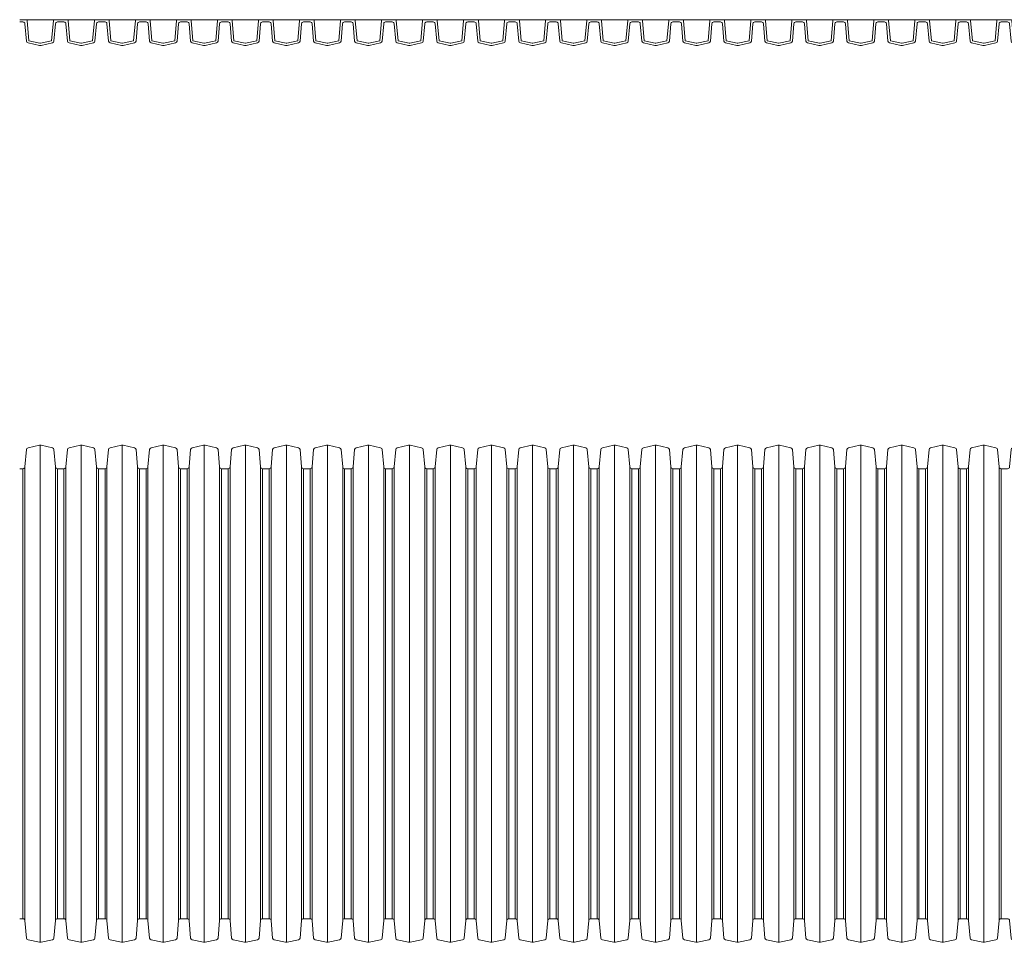
# Model space of a CAD drawing. Units: millimetres. Extents: x 13058 to 73590, y 5012 to 30714.
# Drawn here: x 17039 to 17534, y 25070 to 25534 of the extents above; entities that cross this region are included whole.
import ezdxf

# ---------------------------------------------------------------- set-up
doc = ezdxf.new("R2010")
doc.units = ezdxf.units.MM
doc.layers.add('Pragma-Inner-Layer', color=50, linetype='Continuous', lineweight=5)
doc.layers.add('Pragma-Rib-Layer', color=22, linetype='Continuous', lineweight=5)

# ---------------------------------------------------------------- blocks, each defined once
blk = doc.blocks.new('*U28')
for points in [[(2682.94, 113.15), (2684.58, 113.15, 0.388879), (2685.57, 114.06), (2686.34, 122.85, -0.329751), (2687.13, 123.74), (2692.84, 124.96, -0.052408), (2693.26, 125, -0.052408), (2693.67, 124.96), (2699.38, 123.74, -0.329751), (2700.17, 122.85), (2700.94, 114.06, 0.388879), (2701.93, 113.15), (2703.57, 113.15)], [(2703.57, 113.15), (2705.21, 113.15, 0.388879), (2706.2, 114.06), (2706.97, 122.85, -0.329751), (2707.76, 123.74), (2713.47, 124.96, -0.052408), (2713.89, 125, -0.052408), (2714.3, 124.96), (2720.01, 123.74, -0.329751), (2720.8, 122.85), (2721.57, 114.06, 0.388879), (2722.56, 113.15), (2724.2, 113.15)], [(2724.2, 113.15), (2725.84, 113.15, 0.388879), (2726.83, 114.06), (2727.6, 122.85, -0.329751), (2728.39, 123.74), (2734.1, 124.96, -0.052408), (2734.52, 125, -0.052408), (2734.93, 124.96), (2740.64, 123.74, -0.329751), (2741.43, 122.85), (2742.2, 114.06, 0.388879), (2743.19, 113.15), (2744.83, 113.15)], [(2744.83, 113.15), (2746.47, 113.15, 0.388879), (2747.46, 114.06), (2748.23, 122.85, -0.329751), (2749.02, 123.74), (2754.73, 124.96, -0.052408), (2755.15, 125, -0.052408), (2755.56, 124.96), (2761.27, 123.74, -0.329751), (2762.06, 122.85), (2762.83, 114.06, 0.388879), (2763.82, 113.15), (2765.46, 113.15)], [(2765.46, 113.15), (2767.1, 113.15, 0.388879), (2768.09, 114.06), (2768.86, 122.85, -0.329751), (2769.65, 123.74), (2775.36, 124.96, -0.052408), (2775.78, 125, -0.052408), (2776.19, 124.96), (2781.9, 123.74, -0.329751), (2782.69, 122.85), (2783.46, 114.06, 0.388879), (2784.45, 113.15), (2786.09, 113.15)], [(2786.09, 113.15), (2787.73, 113.15, 0.388879), (2788.72, 114.06), (2789.49, 122.85, -0.329751), (2790.28, 123.74), (2795.99, 124.96, -0.052408), (2796.41, 125, -0.052408), (2796.82, 124.96), (2802.53, 123.74, -0.329751), (2803.32, 122.85), (2804.09, 114.06, 0.388879), (2805.08, 113.15), (2806.72, 113.15)], [(2806.72, 113.15), (2808.36, 113.15, 0.388879), (2809.35, 114.06), (2810.12, 122.85, -0.329751), (2810.91, 123.74), (2816.62, 124.96, -0.052408), (2817.04, 125, -0.052408), (2817.45, 124.96), (2823.16, 123.74, -0.329751), (2823.95, 122.85), (2824.72, 114.06, 0.388879), (2825.71, 113.15), (2827.35, 113.15)], [(2827.35, 113.15), (2828.99, 113.15, 0.388879), (2829.98, 114.06), (2830.75, 122.85, -0.329751), (2831.54, 123.74), (2837.25, 124.96, -0.052408), (2837.67, 125, -0.052408), (2838.08, 124.96), (2843.79, 123.74, -0.329751), (2844.58, 122.85), (2845.35, 114.06, 0.388879), (2846.34, 113.15), (2847.98, 113.15)], [(2847.98, 113.15), (2849.62, 113.15, 0.388879), (2850.61, 114.06), (2851.38, 122.85, -0.329751), (2852.17, 123.74), (2857.88, 124.96, -0.052408), (2858.3, 125, -0.052408), (2858.71, 124.96), (2864.42, 123.74, -0.329751), (2865.21, 122.85), (2865.98, 114.06, 0.388879), (2866.97, 113.15), (2868.61, 113.15)], [(2868.61, 113.15), (2870.25, 113.15, 0.388879), (2871.24, 114.06), (2872.01, 122.85, -0.329751), (2872.8, 123.74), (2878.51, 124.96, -0.052408), (2878.93, 125, -0.052408), (2879.34, 124.96), (2885.05, 123.74, -0.329751), (2885.84, 122.85), (2886.61, 114.06, 0.388879), (2887.6, 113.15), (2889.24, 113.15)], [(2889.24, 113.15), (2890.88, 113.15, 0.388879), (2891.87, 114.06), (2892.64, 122.85, -0.329751), (2893.43, 123.74), (2899.14, 124.96, -0.052408), (2899.56, 125, -0.052408), (2899.97, 124.96), (2905.68, 123.74, -0.329751), (2906.47, 122.85), (2907.24, 114.06, 0.388879), (2908.23, 113.15), (2909.87, 113.15)], [(2909.87, 113.15), (2911.51, 113.15, 0.388879), (2912.5, 114.06), (2913.27, 122.85, -0.329751), (2914.06, 123.74), (2919.77, 124.96, -0.052408), (2920.19, 125, -0.052408), (2920.6, 124.96), (2926.31, 123.74, -0.329751), (2927.1, 122.85), (2927.87, 114.06, 0.388879), (2928.86, 113.15), (2930.5, 113.15)], [(2930.5, 113.15), (2932.14, 113.15, 0.388879), (2933.13, 114.06), (2933.9, 122.85, -0.329751), (2934.69, 123.74), (2940.4, 124.96, -0.052408), (2940.82, 125, -0.052408), (2941.23, 124.96), (2946.94, 123.74, -0.329751), (2947.73, 122.85), (2948.5, 114.06, 0.388879), (2949.49, 113.15), (2951.13, 113.15)], [(2951.13, 113.15), (2952.77, 113.15, 0.388879), (2953.76, 114.06), (2954.53, 122.85, -0.329751), (2955.32, 123.74), (2961.03, 124.96, -0.052408), (2961.45, 125, -0.052408), (2961.86, 124.96), (2967.57, 123.74, -0.329751), (2968.36, 122.85), (2969.13, 114.06, 0.388879), (2970.12, 113.15), (2971.76, 113.15)], [(2971.76, 113.15), (2973.4, 113.15, 0.388879), (2974.39, 114.06), (2975.16, 122.85, -0.329751), (2975.95, 123.74), (2981.66, 124.96, -0.052408), (2982.08, 125, -0.052408), (2982.49, 124.96), (2988.2, 123.74, -0.329751), (2988.99, 122.85), (2989.76, 114.06, 0.388879), (2990.75, 113.15), (2992.39, 113.15)], [(2992.39, 113.15), (2994.03, 113.15, 0.388879), (2995.02, 114.06), (2995.79, 122.85, -0.329751), (2996.58, 123.74), (3002.29, 124.96, -0.052408), (3002.71, 125, -0.052408), (3003.12, 124.96), (3008.83, 123.74, -0.329751), (3009.62, 122.85), (3010.39, 114.06, 0.388879), (3011.38, 113.15), (3013.02, 113.15)], [(3013.02, 113.15), (3014.66, 113.15, 0.388879), (3015.65, 114.06), (3016.42, 122.85, -0.329751), (3017.21, 123.74), (3022.92, 124.96, -0.052408), (3023.34, 125, -0.052408), (3023.75, 124.96), (3029.46, 123.74, -0.329751), (3030.25, 122.85), (3031.02, 114.06, 0.388879), (3032.01, 113.15), (3033.65, 113.15)], [(3033.65, 113.15), (3035.29, 113.15, 0.388879), (3036.28, 114.06), (3037.05, 122.85, -0.329751), (3037.84, 123.74), (3043.55, 124.96, -0.052408), (3043.97, 125, -0.052408), (3044.38, 124.96), (3050.09, 123.74, -0.329751), (3050.88, 122.85), (3051.65, 114.06, 0.388879), (3052.64, 113.15), (3054.28, 113.15)], [(3054.28, 113.15), (3055.92, 113.15, 0.388879), (3056.91, 114.06), (3057.68, 122.85, -0.329751), (3058.47, 123.74), (3064.18, 124.96, -0.052408), (3064.6, 125, -0.052408), (3065.01, 124.96), (3070.72, 123.74, -0.329751), (3071.51, 122.85), (3072.28, 114.06, 0.388879), (3073.27, 113.15), (3074.91, 113.15)], [(3074.91, 113.15), (3076.55, 113.15, 0.388879), (3077.54, 114.06), (3078.31, 122.85, -0.329751), (3079.1, 123.74), (3084.81, 124.96, -0.052408), (3085.23, 125, -0.052408), (3085.64, 124.96), (3091.35, 123.74, -0.329751), (3092.14, 122.85), (3092.91, 114.06, 0.388879), (3093.9, 113.15), (3095.54, 113.15)], [(3095.54, 113.15), (3097.18, 113.15, 0.388879), (3098.17, 114.06), (3098.94, 122.85, -0.329751), (3099.73, 123.74), (3105.44, 124.96, -0.052408), (3105.86, 125, -0.052408), (3106.27, 124.96), (3111.98, 123.74, -0.329751), (3112.77, 122.85), (3113.54, 114.06, 0.388879), (3114.53, 113.15), (3116.17, 113.15)], [(3116.17, 113.15), (3117.81, 113.15, 0.388879), (3118.8, 114.06), (3119.57, 122.85, -0.329751), (3120.36, 123.74), (3126.07, 124.96, -0.052408), (3126.49, 125, -0.052408), (3126.9, 124.96), (3132.61, 123.74, -0.329751), (3133.4, 122.85), (3134.17, 114.06, 0.388879), (3135.16, 113.15), (3136.8, 113.15)], [(3136.8, 113.15), (3138.44, 113.15, 0.388879), (3139.43, 114.06), (3140.2, 122.85, -0.329751), (3140.99, 123.74), (3146.7, 124.96, -0.052408), (3147.12, 125, -0.052408), (3147.53, 124.96), (3153.24, 123.74, -0.329751), (3154.03, 122.85), (3154.8, 114.06, 0.388879), (3155.79, 113.15), (3157.43, 113.15)], [(3157.43, 113.15), (3159.07, 113.15, 0.388879), (3160.06, 114.06), (3160.83, 122.85, -0.329751), (3161.62, 123.74), (3167.33, 124.96, -0.052408), (3167.75, 125, -0.052408), (3168.16, 124.96), (3173.87, 123.74, -0.329751), (3174.66, 122.85), (3175.43, 114.06, 0.388879), (3176.42, 113.15), (3178.06, 113.15)], [(3178.06, 113.15), (3179.7, 113.15, 0.388879), (3180.69, 114.06), (3181.46, 122.85, -0.329751), (3182.25, 123.74), (3187.96, 124.96, -0.052408), (3188.38, 125, -0.052408), (3188.79, 124.96), (3194.5, 123.74, -0.329751), (3195.29, 122.85), (3196.06, 114.06, 0.388879), (3197.05, 113.15), (3198.69, 113.15)], [(2682.94, -113.15), (2684.58, -113.15, -0.388879), (2685.57, -114.06), (2686.34, -122.85, 0.329751), (2687.13, -123.74), (2692.84, -124.96, 0.052408), (2693.26, -125, 0.052408), (2693.67, -124.96), (2699.38, -123.74, 0.329751), (2700.17, -122.85), (2700.94, -114.06, -0.388879), (2701.93, -113.15), (2703.57, -113.15)], [(2703.57, -113.15), (2705.21, -113.15, -0.388879), (2706.2, -114.06), (2706.97, -122.85, 0.329751), (2707.76, -123.74), (2713.47, -124.96, 0.052408), (2713.89, -125, 0.052408), (2714.3, -124.96), (2720.01, -123.74, 0.329751), (2720.8, -122.85), (2721.57, -114.06, -0.388879), (2722.56, -113.15), (2724.2, -113.15)], [(2724.2, -113.15), (2725.84, -113.15, -0.388879), (2726.83, -114.06), (2727.6, -122.85, 0.329751), (2728.39, -123.74), (2734.1, -124.96, 0.052408), (2734.52, -125, 0.052408), (2734.93, -124.96), (2740.64, -123.74, 0.329751), (2741.43, -122.85), (2742.2, -114.06, -0.388879), (2743.19, -113.15), (2744.83, -113.15)], [(2744.83, -113.15), (2746.47, -113.15, -0.388879), (2747.46, -114.06), (2748.23, -122.85, 0.329751), (2749.02, -123.74), (2754.73, -124.96, 0.052408), (2755.15, -125, 0.052408), (2755.56, -124.96), (2761.27, -123.74, 0.329751), (2762.06, -122.85), (2762.83, -114.06, -0.388879), (2763.82, -113.15), (2765.46, -113.15)], [(2765.46, -113.15), (2767.1, -113.15, -0.388879), (2768.09, -114.06), (2768.86, -122.85, 0.329751), (2769.65, -123.74), (2775.36, -124.96, 0.052408), (2775.78, -125, 0.052408), (2776.19, -124.96), (2781.9, -123.74, 0.329751), (2782.69, -122.85), (2783.46, -114.06, -0.388879), (2784.45, -113.15), (2786.09, -113.15)], [(2786.09, -113.15), (2787.73, -113.15, -0.388879), (2788.72, -114.06), (2789.49, -122.85, 0.329751), (2790.28, -123.74), (2795.99, -124.96, 0.052408), (2796.41, -125, 0.052408), (2796.82, -124.96), (2802.53, -123.74, 0.329751), (2803.32, -122.85), (2804.09, -114.06, -0.388879), (2805.08, -113.15), (2806.72, -113.15)], [(2806.72, -113.15), (2808.36, -113.15, -0.388879), (2809.35, -114.06), (2810.12, -122.85, 0.329751), (2810.91, -123.74), (2816.62, -124.96, 0.052408), (2817.04, -125, 0.052408), (2817.45, -124.96), (2823.16, -123.74, 0.329751), (2823.95, -122.85), (2824.72, -114.06, -0.388879), (2825.71, -113.15), (2827.35, -113.15)], [(2827.35, -113.15), (2828.99, -113.15, -0.388879), (2829.98, -114.06), (2830.75, -122.85, 0.329751), (2831.54, -123.74), (2837.25, -124.96, 0.052408), (2837.67, -125, 0.052408), (2838.08, -124.96), (2843.79, -123.74, 0.329751), (2844.58, -122.85), (2845.35, -114.06, -0.388879), (2846.34, -113.15), (2847.98, -113.15)], [(2847.98, -113.15), (2849.62, -113.15, -0.388879), (2850.61, -114.06), (2851.38, -122.85, 0.329751), (2852.17, -123.74), (2857.88, -124.96, 0.052408), (2858.3, -125, 0.052408), (2858.71, -124.96), (2864.42, -123.74, 0.329751), (2865.21, -122.85), (2865.98, -114.06, -0.388879), (2866.97, -113.15), (2868.61, -113.15)], [(2868.61, -113.15), (2870.25, -113.15, -0.388879), (2871.24, -114.06), (2872.01, -122.85, 0.329751), (2872.8, -123.74), (2878.51, -124.96, 0.052408), (2878.93, -125, 0.052408), (2879.34, -124.96), (2885.05, -123.74, 0.329751), (2885.84, -122.85), (2886.61, -114.06, -0.388879), (2887.6, -113.15), (2889.24, -113.15)], [(2889.24, -113.15), (2890.88, -113.15, -0.388879), (2891.87, -114.06), (2892.64, -122.85, 0.329751), (2893.43, -123.74), (2899.14, -124.96, 0.052408), (2899.56, -125, 0.052408), (2899.97, -124.96), (2905.68, -123.74, 0.329751), (2906.47, -122.85), (2907.24, -114.06, -0.388879), (2908.23, -113.15), (2909.87, -113.15)], [(2909.87, -113.15), (2911.51, -113.15, -0.388879), (2912.5, -114.06), (2913.27, -122.85, 0.329751), (2914.06, -123.74), (2919.77, -124.96, 0.052408), (2920.19, -125, 0.052408), (2920.6, -124.96), (2926.31, -123.74, 0.329751), (2927.1, -122.85), (2927.87, -114.06, -0.388879), (2928.86, -113.15), (2930.5, -113.15)], [(2930.5, -113.15), (2932.14, -113.15, -0.388879), (2933.13, -114.06), (2933.9, -122.85, 0.329751), (2934.69, -123.74), (2940.4, -124.96, 0.052408), (2940.82, -125, 0.052408), (2941.23, -124.96), (2946.94, -123.74, 0.329751), (2947.73, -122.85), (2948.5, -114.06, -0.388879), (2949.49, -113.15), (2951.13, -113.15)], [(2951.13, -113.15), (2952.77, -113.15, -0.388879), (2953.76, -114.06), (2954.53, -122.85, 0.329751), (2955.32, -123.74), (2961.03, -124.96, 0.052408), (2961.45, -125, 0.052408), (2961.86, -124.96), (2967.57, -123.74, 0.329751), (2968.36, -122.85), (2969.13, -114.06, -0.388879), (2970.12, -113.15), (2971.76, -113.15)], [(2971.76, -113.15), (2973.4, -113.15, -0.388879), (2974.39, -114.06), (2975.16, -122.85, 0.329751), (2975.95, -123.74), (2981.66, -124.96, 0.052408), (2982.08, -125, 0.052408), (2982.49, -124.96), (2988.2, -123.74, 0.329751), (2988.99, -122.85), (2989.76, -114.06, -0.388879), (2990.75, -113.15), (2992.39, -113.15)], [(2992.39, -113.15), (2994.03, -113.15, -0.388879), (2995.02, -114.06), (2995.79, -122.85, 0.329751), (2996.58, -123.74), (3002.29, -124.96, 0.052408), (3002.71, -125, 0.052408), (3003.12, -124.96), (3008.83, -123.74, 0.329751), (3009.62, -122.85), (3010.39, -114.06, -0.388879), (3011.38, -113.15), (3013.02, -113.15)], [(3013.02, -113.15), (3014.66, -113.15, -0.388879), (3015.65, -114.06), (3016.42, -122.85, 0.329751), (3017.21, -123.74), (3022.92, -124.96, 0.052408), (3023.34, -125, 0.052408), (3023.75, -124.96), (3029.46, -123.74, 0.329751), (3030.25, -122.85), (3031.02, -114.06, -0.388879), (3032.01, -113.15), (3033.65, -113.15)], [(3033.65, -113.15), (3035.29, -113.15, -0.388879), (3036.28, -114.06), (3037.05, -122.85, 0.329751), (3037.84, -123.74), (3043.55, -124.96, 0.052408), (3043.97, -125, 0.052408), (3044.38, -124.96), (3050.09, -123.74, 0.329751), (3050.88, -122.85), (3051.65, -114.06, -0.388879), (3052.64, -113.15), (3054.28, -113.15)], [(3054.28, -113.15), (3055.92, -113.15, -0.388879), (3056.91, -114.06), (3057.68, -122.85, 0.329751), (3058.47, -123.74), (3064.18, -124.96, 0.052408), (3064.6, -125, 0.052408), (3065.01, -124.96), (3070.72, -123.74, 0.329751), (3071.51, -122.85), (3072.28, -114.06, -0.388879), (3073.27, -113.15), (3074.91, -113.15)], [(3074.91, -113.15), (3076.55, -113.15, -0.388879), (3077.54, -114.06), (3078.31, -122.85, 0.329751), (3079.1, -123.74), (3084.81, -124.96, 0.052408), (3085.23, -125, 0.052408), (3085.64, -124.96), (3091.35, -123.74, 0.329751), (3092.14, -122.85), (3092.91, -114.06, -0.388879), (3093.9, -113.15), (3095.54, -113.15)], [(3095.54, -113.15), (3097.18, -113.15, -0.388879), (3098.17, -114.06), (3098.94, -122.85, 0.329751), (3099.73, -123.74), (3105.44, -124.96, 0.052408), (3105.86, -125, 0.052408), (3106.27, -124.96), (3111.98, -123.74, 0.329751), (3112.77, -122.85), (3113.54, -114.06, -0.388879), (3114.53, -113.15), (3116.17, -113.15)], [(3116.17, -113.15), (3117.81, -113.15, -0.388879), (3118.8, -114.06), (3119.57, -122.85, 0.329751), (3120.36, -123.74), (3126.07, -124.96, 0.052408), (3126.49, -125, 0.052408), (3126.9, -124.96), (3132.61, -123.74, 0.329751), (3133.4, -122.85), (3134.17, -114.06, -0.388879), (3135.16, -113.15), (3136.8, -113.15)], [(3136.8, -113.15), (3138.44, -113.15, -0.388879), (3139.43, -114.06), (3140.2, -122.85, 0.329751), (3140.99, -123.74), (3146.7, -124.96, 0.052408), (3147.12, -125, 0.052408), (3147.53, -124.96), (3153.24, -123.74, 0.329751), (3154.03, -122.85), (3154.8, -114.06, -0.388879), (3155.79, -113.15), (3157.43, -113.15)], [(3157.43, -113.15), (3159.07, -113.15, -0.388879), (3160.06, -114.06), (3160.83, -122.85, 0.329751), (3161.62, -123.74), (3167.33, -124.96, 0.052408), (3167.75, -125, 0.052408), (3168.16, -124.96), (3173.87, -123.74, 0.329751), (3174.66, -122.85), (3175.43, -114.06, -0.388879), (3176.42, -113.15), (3178.06, -113.15)], [(3178.06, -113.15), (3179.7, -113.15, -0.388879), (3180.69, -114.06), (3181.46, -122.85, 0.329751), (3182.25, -123.74), (3187.96, -124.96, 0.052408), (3188.38, -125, 0.052408), (3188.79, -124.96), (3194.5, -123.74, 0.329751), (3195.29, -122.85), (3196.06, -114.06, -0.388879), (3197.05, -113.15), (3198.69, -113.15)]]:
    blk.add_lwpolyline(points, format="xyb")
for points in [[(2693.26, 125), (2693.26, -125)], [(2713.89, 125), (2713.89, -125)], [(2734.52, 125), (2734.52, -125)], [(2755.15, 125), (2755.15, -125)], [(2775.78, 125), (2775.78, -125)], [(2796.41, 125), (2796.41, -125)], [(2817.04, 125), (2817.04, -125)], [(2837.67, 125), (2837.67, -125)], [(2858.3, 125), (2858.3, -125)], [(2878.93, 125), (2878.93, -125)], [(2899.56, 125), (2899.56, -125)], [(2920.19, 125), (2920.19, -125)], [(2940.82, 125), (2940.82, -125)], [(2961.45, 125), (2961.45, -125)], [(2982.08, 125), (2982.08, -125)], [(3002.71, 125), (3002.71, -125)], [(3023.34, 125), (3023.34, -125)], [(3043.97, 125), (3043.97, -125)], [(3064.6, 125), (3064.6, -125)], [(3085.23, 125), (3085.23, -125)], [(3105.86, 125), (3105.86, -125)], [(3126.49, 125), (3126.49, -125)], [(3147.12, 125), (3147.12, -125)], [(3167.75, 125), (3167.75, -125)], [(2685.57, 114.06), (2685.57, -114.06)], [(2700.94, 114.06), (2700.94, -114.06)], [(2706.2, 114.06), (2706.2, -114.06)], [(2721.57, 114.06), (2721.57, -114.06)], [(2726.83, 114.06), (2726.83, -114.06)], [(2742.2, 114.06), (2742.2, -114.06)], [(2747.46, 114.06), (2747.46, -114.06)], [(2762.83, 114.06), (2762.83, -114.06)], [(2768.09, 114.06), (2768.09, -114.06)], [(2783.46, 114.06), (2783.46, -114.06)], [(2788.72, 114.06), (2788.72, -114.06)], [(2804.09, 114.06), (2804.09, -114.06)], [(2809.35, 114.06), (2809.35, -114.06)], [(2824.72, 114.06), (2824.72, -114.06)], [(2829.98, 114.06), (2829.98, -114.06)], [(2845.35, 114.06), (2845.35, -114.06)], [(2850.61, 114.06), (2850.61, -114.06)], [(2865.98, 114.06), (2865.98, -114.06)], [(2871.24, 114.06), (2871.24, -114.06)], [(2886.61, 114.06), (2886.61, -114.06)], [(2891.87, 114.06), (2891.87, -114.06)], [(2907.24, 114.06), (2907.24, -114.06)], [(2912.5, 114.06), (2912.5, -114.06)], [(2927.87, 114.06), (2927.87, -114.06)], [(2933.13, 114.06), (2933.13, -114.06)], [(2948.5, 114.06), (2948.5, -114.06)], [(2953.76, 114.06), (2953.76, -114.06)], [(2969.13, 114.06), (2969.13, -114.06)], [(2974.39, 114.06), (2974.39, -114.06)], [(2989.76, 114.06), (2989.76, -114.06)], [(2995.02, 114.06), (2995.02, -114.06)], [(3010.39, 114.06), (3010.39, -114.06)], [(3015.65, 114.06), (3015.65, -114.06)], [(3031.02, 114.06), (3031.02, -114.06)], [(3036.28, 114.06), (3036.28, -114.06)], [(3051.65, 114.06), (3051.65, -114.06)], [(3056.91, 114.06), (3056.91, -114.06)], [(3072.28, 114.06), (3072.28, -114.06)], [(3077.54, 114.06), (3077.54, -114.06)], [(3092.91, 114.06), (3092.91, -114.06)], [(3098.17, 114.06), (3098.17, -114.06)], [(3113.54, 114.06), (3113.54, -114.06)], [(3118.8, 114.06), (3118.8, -114.06)], [(3134.17, 114.06), (3134.17, -114.06)], [(3139.43, 114.06), (3139.43, -114.06)], [(3154.8, 114.06), (3154.8, -114.06)], [(3160.06, 114.06), (3160.06, -114.06)], [(3175.43, 114.06), (3175.43, -114.06)], [(2684.58, 113.15), (2684.58, -113.15)], [(2701.93, 113.15), (2701.93, -113.15)], [(2705.21, 113.15), (2705.21, -113.15)], [(2722.56, 113.15), (2722.56, -113.15)], [(2725.84, 113.15), (2725.84, -113.15)], [(2743.19, 113.15), (2743.19, -113.15)], [(2746.47, 113.15), (2746.47, -113.15)], [(2763.82, 113.15), (2763.82, -113.15)], [(2767.1, 113.15), (2767.1, -113.15)], [(2784.45, 113.15), (2784.45, -113.15)], [(2787.73, 113.15), (2787.73, -113.15)], [(2805.08, 113.15), (2805.08, -113.15)], [(2808.36, 113.15), (2808.36, -113.15)], [(2825.71, 113.15), (2825.71, -113.15)], [(2828.99, 113.15), (2828.99, -113.15)], [(2846.34, 113.15), (2846.34, -113.15)], [(2849.62, 113.15), (2849.62, -113.15)], [(2866.97, 113.15), (2866.97, -113.15)], [(2870.25, 113.15), (2870.25, -113.15)], [(2887.6, 113.15), (2887.6, -113.15)], [(2890.88, 113.15), (2890.88, -113.15)], [(2908.23, 113.15), (2908.23, -113.15)], [(2911.51, 113.15), (2911.51, -113.15)], [(2928.86, 113.15), (2928.86, -113.15)], [(2932.14, 113.15), (2932.14, -113.15)], [(2949.49, 113.15), (2949.49, -113.15)], [(2952.77, 113.15), (2952.77, -113.15)], [(2970.12, 113.15), (2970.12, -113.15)], [(2973.4, 113.15), (2973.4, -113.15)], [(2990.75, 113.15), (2990.75, -113.15)], [(2994.03, 113.15), (2994.03, -113.15)], [(3011.38, 113.15), (3011.38, -113.15)], [(3014.66, 113.15), (3014.66, -113.15)], [(3032.01, 113.15), (3032.01, -113.15)], [(3035.29, 113.15), (3035.29, -113.15)], [(3052.64, 113.15), (3052.64, -113.15)], [(3055.92, 113.15), (3055.92, -113.15)], [(3073.27, 113.15), (3073.27, -113.15)], [(3076.55, 113.15), (3076.55, -113.15)], [(3093.9, 113.15), (3093.9, -113.15)], [(3097.18, 113.15), (3097.18, -113.15)], [(3114.53, 113.15), (3114.53, -113.15)], [(3117.81, 113.15), (3117.81, -113.15)], [(3135.16, 113.15), (3135.16, -113.15)], [(3138.44, 113.15), (3138.44, -113.15)], [(3155.79, 113.15), (3155.79, -113.15)], [(3159.07, 113.15), (3159.07, -113.15)], [(3176.42, 113.15), (3176.42, -113.15)]]:
    blk.add_lwpolyline(points)

msp = doc.modelspace()

# ---------------------------------------------------------------- linework, layer by layer
at = {"layer": 'Pragma-Inner-Layer'}
for p, q in [((17059.73766, 25534.27604), (17039.10766, 25534.27604)), ((17080.36766, 25534.27604), (17059.73766, 25534.27604)), ((17100.99766, 25534.27604), (17080.36766, 25534.27604)), ((17121.62766, 25534.27604), (17100.99766, 25534.27604)), ((17142.25766, 25534.27604), (17121.62766, 25534.27604)), ((17162.88766, 25534.27604), (17142.25766, 25534.27604)), ((17183.51766, 25534.27604), (17162.88766, 25534.27604)), ((17204.14766, 25534.27604), (17183.51766, 25534.27604)), ((17224.77766, 25534.27604), (17204.14766, 25534.27604)), ((17245.40766, 25534.27604), (17224.77766, 25534.27604)), ((17266.03766, 25534.27604), (17245.40766, 25534.27604)), ((17286.66766, 25534.27604), (17266.03766, 25534.27604)), ((17307.29766, 25534.27604), (17286.66766, 25534.27604)), ((17327.92766, 25534.27604), (17307.29766, 25534.27604)), ((17348.55766, 25534.27604), (17327.92766, 25534.27604)), ((17369.18766, 25534.27604), (17348.55766, 25534.27604)), ((17389.81766, 25534.27604), (17369.18766, 25534.27604)), ((17410.44766, 25534.27604), (17389.81766, 25534.27604)), ((17431.07766, 25534.27604), (17410.44766, 25534.27604)), ((17451.70766, 25534.27604), (17431.07766, 25534.27604)), ((17472.33766, 25534.27604), (17451.70766, 25534.27604)), ((17492.96766, 25534.27604), (17472.33766, 25534.27604)), ((17513.59766, 25534.27604), (17492.96766, 25534.27604)), ((17534.22766, 25534.27604), (17513.59766, 25534.27604))]:
    msp.add_line(p, q, dxfattribs=at)
at = {"layer": 'Pragma-Rib-Layer'}
for points in [[(17039.10766, 25534.27604), (17042.31283, 25534.27604, -0.388878732), (17042.81093, 25533.81962), (17043.69402, 25523.72583), (17049.25633, 25522.54352, 0.052407779), (17049.42266, 25522.52604, 0.052407779), (17049.58899, 25522.54352), (17055.15129, 25523.72583), (17056.03438, 25533.81962, -0.388878732), (17056.53248, 25534.27604), (17059.73766, 25534.27604)], [(17059.73766, 25534.27604), (17062.94283, 25534.27604, -0.388878732), (17063.44093, 25533.81962), (17064.32402, 25523.72583), (17069.88633, 25522.54352, 0.052407779), (17070.05266, 25522.52604, 0.052407779), (17070.21899, 25522.54352), (17075.78129, 25523.72583), (17076.66438, 25533.81962, -0.388878732), (17077.16248, 25534.27604), (17080.36766, 25534.27604)], [(17080.36766, 25534.27604), (17083.57283, 25534.27604, -0.388878732), (17084.07093, 25533.81962), (17084.95402, 25523.72583), (17090.51633, 25522.54352, 0.052407779), (17090.68266, 25522.52604, 0.052407779), (17090.84899, 25522.54352), (17096.41129, 25523.72583), (17097.29438, 25533.81962, -0.388878732), (17097.79248, 25534.27604), (17100.99766, 25534.27604)], [(17100.99766, 25534.27604), (17104.20283, 25534.27604, -0.388878732), (17104.70093, 25533.81962), (17105.58402, 25523.72583), (17111.14633, 25522.54352, 0.052407779), (17111.31266, 25522.52604, 0.052407779), (17111.47899, 25522.54352), (17117.04129, 25523.72583), (17117.92438, 25533.81962, -0.388878732), (17118.42248, 25534.27604), (17121.62766, 25534.27604)], [(17121.62766, 25534.27604), (17124.83283, 25534.27604, -0.388878732), (17125.33093, 25533.81962), (17126.21402, 25523.72583), (17131.77633, 25522.54352, 0.052407779), (17131.94266, 25522.52604, 0.052407779), (17132.10899, 25522.54352), (17137.67129, 25523.72583), (17138.55438, 25533.81962, -0.388878732), (17139.05248, 25534.27604), (17142.25766, 25534.27604)], [(17142.25766, 25534.27604), (17145.46283, 25534.27604, -0.388878732), (17145.96093, 25533.81962), (17146.84402, 25523.72583), (17152.40633, 25522.54352, 0.052407779), (17152.57266, 25522.52604, 0.052407779), (17152.73899, 25522.54352), (17158.30129, 25523.72583), (17159.18438, 25533.81962, -0.388878732), (17159.68248, 25534.27604), (17162.88766, 25534.27604)], [(17162.88766, 25534.27604), (17166.09283, 25534.27604, -0.388878732), (17166.59093, 25533.81962), (17167.47402, 25523.72583), (17173.03633, 25522.54352, 0.052407779), (17173.20266, 25522.52604, 0.052407779), (17173.36899, 25522.54352), (17178.93129, 25523.72583), (17179.81438, 25533.81962, -0.388878732), (17180.31248, 25534.27604), (17183.51766, 25534.27604)], [(17183.51766, 25534.27604), (17186.72283, 25534.27604, -0.388878732), (17187.22093, 25533.81962), (17188.10402, 25523.72583), (17193.66633, 25522.54352, 0.052407779), (17193.83266, 25522.52604, 0.052407779), (17193.99899, 25522.54352), (17199.56129, 25523.72583), (17200.44438, 25533.81962, -0.388878732), (17200.94248, 25534.27604), (17204.14766, 25534.27604)], [(17204.14766, 25534.27604), (17207.35283, 25534.27604, -0.388878732), (17207.85093, 25533.81962), (17208.73402, 25523.72583), (17214.29633, 25522.54352, 0.052407779), (17214.46266, 25522.52604, 0.052407779), (17214.62899, 25522.54352), (17220.19129, 25523.72583), (17221.07438, 25533.81962, -0.388878732), (17221.57248, 25534.27604), (17224.77766, 25534.27604)], [(17224.77766, 25534.27604), (17227.98283, 25534.27604, -0.388878732), (17228.48093, 25533.81962), (17229.36402, 25523.72583), (17234.92633, 25522.54352, 0.052407779), (17235.09266, 25522.52604, 0.052407779), (17235.25899, 25522.54352), (17240.82129, 25523.72583), (17241.70438, 25533.81962, -0.388878732), (17242.20248, 25534.27604), (17245.40766, 25534.27604)], [(17245.40766, 25534.27604), (17248.61283, 25534.27604, -0.388878732), (17249.11093, 25533.81962), (17249.99402, 25523.72583), (17255.55633, 25522.54352, 0.052407779), (17255.72266, 25522.52604, 0.052407779), (17255.88899, 25522.54352), (17261.45129, 25523.72583), (17262.33438, 25533.81962, -0.388878732), (17262.83248, 25534.27604), (17266.03766, 25534.27604)], [(17266.03766, 25534.27604), (17269.24283, 25534.27604, -0.388878732), (17269.74093, 25533.81962), (17270.62402, 25523.72583), (17276.18633, 25522.54352, 0.052407779), (17276.35266, 25522.52604, 0.052407779), (17276.51899, 25522.54352), (17282.08129, 25523.72583), (17282.96438, 25533.81962, -0.388878732), (17283.46248, 25534.27604), (17286.66766, 25534.27604)], [(17286.66766, 25534.27604), (17289.87283, 25534.27604, -0.388878732), (17290.37093, 25533.81962), (17291.25402, 25523.72583), (17296.81633, 25522.54352, 0.052407779), (17296.98266, 25522.52604, 0.052407779), (17297.14899, 25522.54352), (17302.71129, 25523.72583), (17303.59438, 25533.81962, -0.388878732), (17304.09248, 25534.27604), (17307.29766, 25534.27604)], [(17307.29766, 25534.27604), (17310.50283, 25534.27604, -0.388878732), (17311.00093, 25533.81962), (17311.88402, 25523.72583), (17317.44633, 25522.54352, 0.052407779), (17317.61266, 25522.52604, 0.052407779), (17317.77899, 25522.54352), (17323.34129, 25523.72583), (17324.22438, 25533.81962, -0.388878732), (17324.72248, 25534.27604), (17327.92766, 25534.27604)], [(17327.92766, 25534.27604), (17331.13283, 25534.27604, -0.388878732), (17331.63093, 25533.81962), (17332.51402, 25523.72583), (17338.07633, 25522.54352, 0.052407779), (17338.24266, 25522.52604, 0.052407779), (17338.40899, 25522.54352), (17343.97129, 25523.72583), (17344.85438, 25533.81962, -0.388878732), (17345.35248, 25534.27604), (17348.55766, 25534.27604)], [(17348.55766, 25534.27604), (17351.76283, 25534.27604, -0.388878732), (17352.26093, 25533.81962), (17353.14402, 25523.72583), (17358.70633, 25522.54352, 0.052407779), (17358.87266, 25522.52604, 0.052407779), (17359.03899, 25522.54352), (17364.60129, 25523.72583), (17365.48438, 25533.81962, -0.388878732), (17365.98248, 25534.27604), (17369.18766, 25534.27604)], [(17369.18766, 25534.27604), (17372.39283, 25534.27604, -0.388878732), (17372.89093, 25533.81962), (17373.77402, 25523.72583), (17379.33633, 25522.54352, 0.052407779), (17379.50266, 25522.52604, 0.052407779), (17379.66899, 25522.54352), (17385.23129, 25523.72583), (17386.11438, 25533.81962, -0.388878732), (17386.61248, 25534.27604), (17389.81766, 25534.27604)], [(17389.81766, 25534.27604), (17393.02283, 25534.27604, -0.388878732), (17393.52093, 25533.81962), (17394.40402, 25523.72583), (17399.96633, 25522.54352, 0.052407779), (17400.13266, 25522.52604, 0.052407779), (17400.29899, 25522.54352), (17405.86129, 25523.72583), (17406.74438, 25533.81962, -0.388878732), (17407.24248, 25534.27604), (17410.44766, 25534.27604)], [(17410.44766, 25534.27604), (17413.65283, 25534.27604, -0.388878732), (17414.15093, 25533.81962), (17415.03402, 25523.72583), (17420.59633, 25522.54352, 0.052407779), (17420.76266, 25522.52604, 0.052407779), (17420.92899, 25522.54352), (17426.49129, 25523.72583), (17427.37438, 25533.81962, -0.388878732), (17427.87248, 25534.27604), (17431.07766, 25534.27604)], [(17431.07766, 25534.27604), (17434.28283, 25534.27604, -0.388878732), (17434.78093, 25533.81962), (17435.66402, 25523.72583), (17441.22633, 25522.54352, 0.052407779), (17441.39266, 25522.52604, 0.052407779), (17441.55899, 25522.54352), (17447.12129, 25523.72583), (17448.00438, 25533.81962, -0.388878732), (17448.50248, 25534.27604), (17451.70766, 25534.27604)], [(17451.70766, 25534.27604), (17454.91283, 25534.27604, -0.388878732), (17455.41093, 25533.81962), (17456.29402, 25523.72583), (17461.85633, 25522.54352, 0.052407779), (17462.02266, 25522.52604, 0.052407779), (17462.18899, 25522.54352), (17467.75129, 25523.72583), (17468.63438, 25533.81962, -0.388878732), (17469.13248, 25534.27604), (17472.33766, 25534.27604)], [(17472.33766, 25534.27604), (17475.54283, 25534.27604, -0.388878732), (17476.04093, 25533.81962), (17476.92402, 25523.72583), (17482.48633, 25522.54352, 0.052407779), (17482.65266, 25522.52604, 0.052407779), (17482.81899, 25522.54352), (17488.38129, 25523.72583), (17489.26438, 25533.81962, -0.388878732), (17489.76248, 25534.27604), (17492.96766, 25534.27604)], [(17492.96766, 25534.27604), (17496.17283, 25534.27604, -0.388878732), (17496.67093, 25533.81962), (17497.55402, 25523.72583), (17503.11633, 25522.54352, 0.052407779), (17503.28266, 25522.52604, 0.052407779), (17503.44899, 25522.54352), (17509.01129, 25523.72583), (17509.89438, 25533.81962, -0.388878732), (17510.39248, 25534.27604), (17513.59766, 25534.27604)], [(17513.59766, 25534.27604), (17516.80283, 25534.27604, -0.388878732), (17517.30093, 25533.81962), (17518.18402, 25523.72583), (17523.74633, 25522.54352, 0.052407779), (17523.91266, 25522.52604, 0.052407779), (17524.07899, 25522.54352), (17529.64129, 25523.72583), (17530.52438, 25533.81962, -0.388878732), (17531.02248, 25534.27604), (17534.22766, 25534.27604)], [(17534.22766, 25534.27604), (17537.43283, 25534.27604, -0.388878732), (17537.93093, 25533.81962), (17538.81402, 25523.72583), (17544.37633, 25522.54352, 0.052407779), (17544.54266, 25522.52604, 0.052407779), (17544.70899, 25522.54352), (17550.27129, 25523.72583), (17551.15438, 25533.81962, -0.388878732), (17551.65248, 25534.27604), (17554.85766, 25534.27604)], [(17039.10766, 25533.17604), (17040.74632, 25533.17604, -0.388878732), (17041.74252, 25532.2632), (17042.51149, 25523.47381, 0.329750547), (17043.29977, 25522.58282), (17049.00683, 25521.36975, 0.052407779), (17049.42266, 25521.32604, 0.052407779), (17049.83848, 25521.36975), (17055.54554, 25522.58282, 0.329750547), (17056.33383, 25523.47381), (17057.1028, 25532.2632, -0.388878732), (17058.09899, 25533.17604), (17059.73766, 25533.17604)], [(17059.73766, 25533.17604), (17061.37632, 25533.17604, -0.388878732), (17062.37252, 25532.2632), (17063.14149, 25523.47381, 0.329750547), (17063.92977, 25522.58282), (17069.63683, 25521.36975, 0.052407779), (17070.05266, 25521.32604, 0.052407779), (17070.46848, 25521.36975), (17076.17554, 25522.58282, 0.329750547), (17076.96383, 25523.47381), (17077.7328, 25532.2632, -0.388878732), (17078.72899, 25533.17604), (17080.36766, 25533.17604)], [(17080.36766, 25533.17604), (17082.00632, 25533.17604, -0.388878732), (17083.00252, 25532.2632), (17083.77149, 25523.47381, 0.329750547), (17084.55977, 25522.58282), (17090.26683, 25521.36975, 0.052407779), (17090.68266, 25521.32604, 0.052407779), (17091.09848, 25521.36975), (17096.80554, 25522.58282, 0.329750547), (17097.59383, 25523.47381), (17098.3628, 25532.2632, -0.388878732), (17099.35899, 25533.17604), (17100.99766, 25533.17604)], [(17100.99766, 25533.17604), (17102.63632, 25533.17604, -0.388878732), (17103.63252, 25532.2632), (17104.40149, 25523.47381, 0.329750547), (17105.18977, 25522.58282), (17110.89683, 25521.36975, 0.052407779), (17111.31266, 25521.32604, 0.052407779), (17111.72848, 25521.36975), (17117.43554, 25522.58282, 0.329750547), (17118.22383, 25523.47381), (17118.9928, 25532.2632, -0.388878732), (17119.98899, 25533.17604), (17121.62766, 25533.17604)], [(17121.62766, 25533.17604), (17123.26632, 25533.17604, -0.388878732), (17124.26252, 25532.2632), (17125.03149, 25523.47381, 0.329750547), (17125.81977, 25522.58282), (17131.52683, 25521.36975, 0.052407779), (17131.94266, 25521.32604, 0.052407779), (17132.35848, 25521.36975), (17138.06554, 25522.58282, 0.329750547), (17138.85383, 25523.47381), (17139.6228, 25532.2632, -0.388878732), (17140.61899, 25533.17604), (17142.25766, 25533.17604)], [(17142.25766, 25533.17604), (17143.89632, 25533.17604, -0.388878732), (17144.89252, 25532.2632), (17145.66149, 25523.47381, 0.329750547), (17146.44977, 25522.58282), (17152.15683, 25521.36975, 0.052407779), (17152.57266, 25521.32604, 0.052407779), (17152.98848, 25521.36975), (17158.69554, 25522.58282, 0.329750547), (17159.48383, 25523.47381), (17160.2528, 25532.2632, -0.388878732), (17161.24899, 25533.17604), (17162.88766, 25533.17604)], [(17162.88766, 25533.17604), (17164.52632, 25533.17604, -0.388878732), (17165.52252, 25532.2632), (17166.29149, 25523.47381, 0.329750547), (17167.07977, 25522.58282), (17172.78683, 25521.36975, 0.052407779), (17173.20266, 25521.32604, 0.052407779), (17173.61848, 25521.36975), (17179.32554, 25522.58282, 0.329750547), (17180.11383, 25523.47381), (17180.8828, 25532.2632, -0.388878732), (17181.87899, 25533.17604), (17183.51766, 25533.17604)], [(17183.51766, 25533.17604), (17185.15632, 25533.17604, -0.388878732), (17186.15252, 25532.2632), (17186.92149, 25523.47381, 0.329750547), (17187.70977, 25522.58282), (17193.41683, 25521.36975, 0.052407779), (17193.83266, 25521.32604, 0.052407779), (17194.24848, 25521.36975), (17199.95554, 25522.58282, 0.329750547), (17200.74383, 25523.47381), (17201.5128, 25532.2632, -0.388878732), (17202.50899, 25533.17604), (17204.14766, 25533.17604)], [(17204.14766, 25533.17604), (17205.78632, 25533.17604, -0.388878732), (17206.78252, 25532.2632), (17207.55149, 25523.47381, 0.329750547), (17208.33977, 25522.58282), (17214.04683, 25521.36975, 0.052407779), (17214.46266, 25521.32604, 0.052407779), (17214.87848, 25521.36975), (17220.58554, 25522.58282, 0.329750547), (17221.37383, 25523.47381), (17222.1428, 25532.2632, -0.388878732), (17223.13899, 25533.17604), (17224.77766, 25533.17604)], [(17224.77766, 25533.17604), (17226.41632, 25533.17604, -0.388878732), (17227.41252, 25532.2632), (17228.18149, 25523.47381, 0.329750547), (17228.96977, 25522.58282), (17234.67683, 25521.36975, 0.052407779), (17235.09266, 25521.32604, 0.052407779), (17235.50848, 25521.36975), (17241.21554, 25522.58282, 0.329750547), (17242.00383, 25523.47381), (17242.7728, 25532.2632, -0.388878732), (17243.76899, 25533.17604), (17245.40766, 25533.17604)], [(17245.40766, 25533.17604), (17247.04632, 25533.17604, -0.388878732), (17248.04252, 25532.2632), (17248.81149, 25523.47381, 0.329750547), (17249.59977, 25522.58282), (17255.30683, 25521.36975, 0.052407779), (17255.72266, 25521.32604, 0.052407779), (17256.13848, 25521.36975), (17261.84554, 25522.58282, 0.329750547), (17262.63383, 25523.47381), (17263.4028, 25532.2632, -0.388878732), (17264.39899, 25533.17604), (17266.03766, 25533.17604)], [(17266.03766, 25533.17604), (17267.67632, 25533.17604, -0.388878732), (17268.67252, 25532.2632), (17269.44149, 25523.47381, 0.329750547), (17270.22977, 25522.58282), (17275.93683, 25521.36975, 0.052407779), (17276.35266, 25521.32604, 0.052407779), (17276.76848, 25521.36975), (17282.47554, 25522.58282, 0.329750547), (17283.26383, 25523.47381), (17284.0328, 25532.2632, -0.388878732), (17285.02899, 25533.17604), (17286.66766, 25533.17604)], [(17286.66766, 25533.17604), (17288.30632, 25533.17604, -0.388878732), (17289.30252, 25532.2632), (17290.07149, 25523.47381, 0.329750547), (17290.85977, 25522.58282), (17296.56683, 25521.36975, 0.052407779), (17296.98266, 25521.32604, 0.052407779), (17297.39848, 25521.36975), (17303.10554, 25522.58282, 0.329750547), (17303.89383, 25523.47381), (17304.6628, 25532.2632, -0.388878732), (17305.65899, 25533.17604), (17307.29766, 25533.17604)], [(17307.29766, 25533.17604), (17308.93632, 25533.17604, -0.388878732), (17309.93252, 25532.2632), (17310.70149, 25523.47381, 0.329750547), (17311.48977, 25522.58282), (17317.19683, 25521.36975, 0.052407779), (17317.61266, 25521.32604, 0.052407779), (17318.02848, 25521.36975), (17323.73554, 25522.58282, 0.329750547), (17324.52383, 25523.47381), (17325.2928, 25532.2632, -0.388878732), (17326.28899, 25533.17604), (17327.92766, 25533.17604)], [(17327.92766, 25533.17604), (17329.56632, 25533.17604, -0.388878732), (17330.56252, 25532.2632), (17331.33149, 25523.47381, 0.329750547), (17332.11977, 25522.58282), (17337.82683, 25521.36975, 0.052407779), (17338.24266, 25521.32604, 0.052407779), (17338.65848, 25521.36975), (17344.36554, 25522.58282, 0.329750547), (17345.15383, 25523.47381), (17345.9228, 25532.2632, -0.388878732), (17346.91899, 25533.17604), (17348.55766, 25533.17604)], [(17348.55766, 25533.17604), (17350.19632, 25533.17604, -0.388878732), (17351.19252, 25532.2632), (17351.96149, 25523.47381, 0.329750547), (17352.74977, 25522.58282), (17358.45683, 25521.36975, 0.052407779), (17358.87266, 25521.32604, 0.052407779), (17359.28848, 25521.36975), (17364.99554, 25522.58282, 0.329750547), (17365.78383, 25523.47381), (17366.5528, 25532.2632, -0.388878732), (17367.54899, 25533.17604), (17369.18766, 25533.17604)], [(17369.18766, 25533.17604), (17370.82632, 25533.17604, -0.388878732), (17371.82252, 25532.2632), (17372.59149, 25523.47381, 0.329750547), (17373.37977, 25522.58282), (17379.08683, 25521.36975, 0.052407779), (17379.50266, 25521.32604, 0.052407779), (17379.91848, 25521.36975), (17385.62554, 25522.58282, 0.329750547), (17386.41383, 25523.47381), (17387.1828, 25532.2632, -0.388878732), (17388.17899, 25533.17604), (17389.81766, 25533.17604)], [(17389.81766, 25533.17604), (17391.45632, 25533.17604, -0.388878732), (17392.45252, 25532.2632), (17393.22149, 25523.47381, 0.329750547), (17394.00977, 25522.58282), (17399.71683, 25521.36975, 0.052407779), (17400.13266, 25521.32604, 0.052407779), (17400.54848, 25521.36975), (17406.25554, 25522.58282, 0.329750547), (17407.04383, 25523.47381), (17407.8128, 25532.2632, -0.388878732), (17408.80899, 25533.17604), (17410.44766, 25533.17604)], [(17410.44766, 25533.17604), (17412.08632, 25533.17604, -0.388878732), (17413.08252, 25532.2632), (17413.85149, 25523.47381, 0.329750547), (17414.63977, 25522.58282), (17420.34683, 25521.36975, 0.052407779), (17420.76266, 25521.32604, 0.052407779), (17421.17848, 25521.36975), (17426.88554, 25522.58282, 0.329750547), (17427.67383, 25523.47381), (17428.4428, 25532.2632, -0.388878732), (17429.43899, 25533.17604), (17431.07766, 25533.17604)], [(17431.07766, 25533.17604), (17432.71632, 25533.17604, -0.388878732), (17433.71252, 25532.2632), (17434.48149, 25523.47381, 0.329750547), (17435.26977, 25522.58282), (17440.97683, 25521.36975, 0.052407779), (17441.39266, 25521.32604, 0.052407779), (17441.80848, 25521.36975), (17447.51554, 25522.58282, 0.329750547), (17448.30383, 25523.47381), (17449.0728, 25532.2632, -0.388878732), (17450.06899, 25533.17604), (17451.70766, 25533.17604)], [(17451.70766, 25533.17604), (17453.34632, 25533.17604, -0.388878732), (17454.34252, 25532.2632), (17455.11149, 25523.47381, 0.329750547), (17455.89977, 25522.58282), (17461.60683, 25521.36975, 0.052407779), (17462.02266, 25521.32604, 0.052407779), (17462.43848, 25521.36975), (17468.14554, 25522.58282, 0.329750547), (17468.93383, 25523.47381), (17469.7028, 25532.2632, -0.388878732), (17470.69899, 25533.17604), (17472.33766, 25533.17604)], [(17472.33766, 25533.17604), (17473.97632, 25533.17604, -0.388878732), (17474.97252, 25532.2632), (17475.74149, 25523.47381, 0.329750547), (17476.52977, 25522.58282), (17482.23683, 25521.36975, 0.052407779), (17482.65266, 25521.32604, 0.052407779), (17483.06848, 25521.36975), (17488.77554, 25522.58282, 0.329750547), (17489.56383, 25523.47381), (17490.3328, 25532.2632, -0.388878732), (17491.32899, 25533.17604), (17492.96766, 25533.17604)], [(17492.96766, 25533.17604), (17494.60632, 25533.17604, -0.388878732), (17495.60252, 25532.2632), (17496.37149, 25523.47381, 0.329750547), (17497.15977, 25522.58282), (17502.86683, 25521.36975, 0.052407779), (17503.28266, 25521.32604, 0.052407779), (17503.69848, 25521.36975), (17509.40554, 25522.58282, 0.329750547), (17510.19383, 25523.47381), (17510.9628, 25532.2632, -0.388878732), (17511.95899, 25533.17604), (17513.59766, 25533.17604)], [(17513.59766, 25533.17604), (17515.23632, 25533.17604, -0.388878732), (17516.23252, 25532.2632), (17517.00149, 25523.47381, 0.329750547), (17517.78977, 25522.58282), (17523.49683, 25521.36975, 0.052407779), (17523.91266, 25521.32604, 0.052407779), (17524.32848, 25521.36975), (17530.03554, 25522.58282, 0.329750547), (17530.82383, 25523.47381), (17531.5928, 25532.2632, -0.388878732), (17532.58899, 25533.17604), (17534.22766, 25533.17604)], [(17534.22766, 25533.17604), (17535.86632, 25533.17604, -0.388878732), (17536.86252, 25532.2632), (17537.63149, 25523.47381, 0.329750547), (17538.41977, 25522.58282), (17544.12683, 25521.36975, 0.052407779), (17544.54266, 25521.32604, 0.052407779), (17544.95848, 25521.36975), (17550.66554, 25522.58282, 0.329750547), (17551.45383, 25523.47381), (17552.2228, 25532.2632, -0.388878732), (17553.21899, 25533.17604), (17554.85766, 25533.17604)]]:
    msp.add_lwpolyline(points, format="xyb", dxfattribs=at)

# ---------------------------------------------------------------- block references
msp.add_blockref('*U28', (14356.16766, 25195.26228), dxfattribs=at)

doc.saveas('drawing.dxf')
